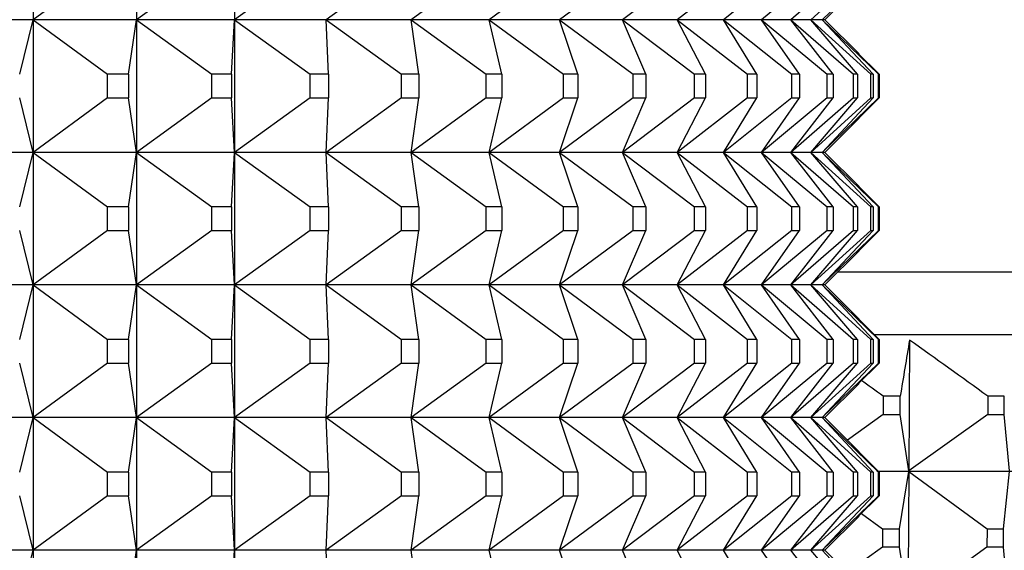
# Model space of a CAD drawing. Units: millimetres. Extents: x -21 to 272, y -35 to 374.
# Drawn here: x 93 to 101, y 127 to 131 of the extents above; entities that cross this region are included whole.
import ezdxf

# ---------------------------------------------------------------- set-up
doc = ezdxf.new("R2010")
doc.units = ezdxf.units.MM
doc.layers.add('Default', color=7, linetype='Continuous')
doc.layers.add('DV3_Default', color=7, linetype='Continuous')

# ---------------------------------------------------------------- blocks, each defined once
blk = doc.blocks.new('SE2')
at = {"layer": 'DV3_Default', "color": 7, "linetype": 'Continuous'}
for p, q in [((93.3552, 131.9348), (93.3552, 130.9348)), ((94.1351, 131.9348), (94.1351, 130.9348)), ((94.8722, 131.9348), (94.8722, 130.9348)), ((93.9164, 131.3449), (93.3552, 130.9348)), ((94.702, 131.3449), (94.1351, 130.9348)), ((95.4419, 131.3449), (94.8722, 130.9348)), ((96.1326, 131.3449), (95.5627, 130.9348)), ((96.7707, 131.3449), (96.2034, 130.9348)), ((97.353, 131.3449), (96.7912, 130.9348)), ((97.8768, 131.3449), (97.3231, 130.9348)), ((98.3395, 131.3449), (97.7966, 130.9348)), ((98.7388, 131.3449), (98.2094, 130.9348)), ((99.0727, 131.3449), (98.5594, 130.9348)), ((99.3398, 131.3449), (98.845, 130.9348)), ((99.5386, 131.3449), (99.0648, 130.9348)), ((99.6682, 131.3449), (99.2176, 130.9348)), ((99.7279, 131.3449), (99.3029, 130.9348)), ((99.3221, 130.9348), (99.5806, 131.1933)), ((93.3552, 130.9348), (92.5362, 130.9348)), ((93.2536, 130.5246), (93.3552, 130.9348)), ((94.1351, 130.9348), (93.3552, 130.9348)), ((93.3552, 130.9348), (93.9164, 130.5246)), ((93.3552, 130.9348), (93.3552, 129.9348)), ((94.0732, 130.5246), (94.1351, 130.9348)), ((94.8722, 130.9348), (94.1351, 130.9348)), ((94.1351, 130.9348), (94.702, 130.5246)), ((94.1351, 130.9348), (94.1351, 129.9348)), ((94.8501, 130.5246), (94.8722, 130.9348)), ((95.5627, 130.9348), (94.8722, 130.9348)), ((94.8722, 130.9348), (95.4419, 130.5246)), ((94.8722, 130.9348), (94.8722, 129.9348)), ((96.2034, 130.9348), (95.5627, 130.9348)), ((95.5627, 130.9348), (96.1326, 130.5246)), ((95.5807, 130.5246), (95.5627, 130.9348)), ((96.2614, 130.5246), (96.2034, 130.9348)), ((96.7912, 130.9348), (96.2034, 130.9348)), ((96.2034, 130.9348), (96.7707, 130.5246)), ((96.8888, 130.5246), (96.7912, 130.9348)), ((97.3231, 130.9348), (96.7912, 130.9348)), ((96.7912, 130.9348), (97.353, 130.5246)), ((97.46, 130.5246), (97.3231, 130.9348)), ((97.7966, 130.9348), (97.3231, 130.9348)), ((97.3231, 130.9348), (97.8768, 130.5246)), ((97.972, 130.5246), (97.7966, 130.9348)), ((98.2094, 130.9348), (97.7966, 130.9348)), ((97.7966, 130.9348), (98.3395, 130.5246)), ((98.4225, 130.5246), (98.2094, 130.9348)), ((98.5594, 130.9348), (98.2094, 130.9348)), ((98.2094, 130.9348), (98.7388, 130.5246)), ((98.8092, 130.5246), (98.5594, 130.9348)), ((98.845, 130.9348), (98.5594, 130.9348)), ((98.5594, 130.9348), (99.0727, 130.5246)), ((99.1302, 130.5246), (98.845, 130.9348)), ((99.0648, 130.9348), (98.845, 130.9348)), ((98.845, 130.9348), (99.3398, 130.5246)), ((99.384, 130.5246), (99.0648, 130.9348)), ((99.2176, 130.9348), (99.0648, 130.9348)), ((99.0648, 130.9348), (99.5386, 130.5246)), ((99.5693, 130.5246), (99.2176, 130.9348)), ((99.3029, 130.9348), (99.2176, 130.9348)), ((99.2176, 130.9348), (99.6682, 130.5246)), ((99.6853, 130.5246), (99.3029, 130.9348)), ((99.3221, 130.9348), (99.3029, 130.9348)), ((99.3029, 130.9348), (99.7279, 130.5246)), ((99.5806, 130.6763), (99.3221, 130.9348)), ((99.7314, 130.5246), (99.5695, 130.6861)), ((93.9164, 130.3449), (93.9164, 130.5246)), ((94.0732, 130.5246), (93.9164, 130.5246)), ((94.0732, 130.5246), (94.0732, 130.3449)), ((94.702, 130.3449), (94.702, 130.5246)), ((94.8501, 130.5246), (94.702, 130.5246)), ((94.8501, 130.5246), (94.8501, 130.3449)), ((95.4419, 130.3449), (95.4419, 130.5246)), ((95.5807, 130.5246), (95.4419, 130.5246)), ((95.5807, 130.5246), (95.5807, 130.3449)), ((96.1326, 130.3449), (96.1326, 130.5246)), ((96.2614, 130.5246), (96.1326, 130.5246)), ((96.2614, 130.5246), (96.2614, 130.3449)), ((96.7707, 130.3449), (96.7707, 130.5246)), ((96.8888, 130.5246), (96.7707, 130.5246)), ((96.8888, 130.5246), (96.8888, 130.3449)), ((97.353, 130.3449), (97.353, 130.5246)), ((97.46, 130.5246), (97.353, 130.5246)), ((97.46, 130.5246), (97.46, 130.3449)), ((97.8768, 130.3449), (97.8768, 130.5246)), ((97.972, 130.5246), (97.8768, 130.5246)), ((97.972, 130.5246), (97.972, 130.3449)), ((98.3395, 130.3449), (98.3395, 130.5246)), ((98.4225, 130.5246), (98.3395, 130.5246)), ((98.4225, 130.5246), (98.4225, 130.3449)), ((98.7388, 130.3449), (98.7388, 130.5246)), ((98.8092, 130.5246), (98.7388, 130.5246)), ((98.8092, 130.5246), (98.8092, 130.3449)), ((99.0727, 130.3449), (99.0727, 130.5246)), ((99.1302, 130.5246), (99.0727, 130.5246)), ((99.1302, 130.5246), (99.1302, 130.3449)), ((99.3398, 130.3449), (99.3398, 130.5246)), ((99.384, 130.5246), (99.3398, 130.5246)), ((99.384, 130.5246), (99.384, 130.3449)), ((99.5386, 130.3449), (99.5386, 130.5246)), ((99.5693, 130.5246), (99.5386, 130.5246)), ((99.5693, 130.5246), (99.5693, 130.3449)), ((99.6682, 130.3449), (99.6682, 130.5246)), ((99.6853, 130.5246), (99.6682, 130.5246)), ((99.6853, 130.5246), (99.6853, 130.3449)), ((99.7279, 130.3449), (99.7279, 130.5246)), ((99.7314, 130.5246), (99.7279, 130.5246)), ((99.7314, 130.5246), (99.7314, 130.3449)), ((93.3552, 129.9348), (93.2536, 130.3449)), ((93.9164, 130.3449), (93.3552, 129.9348)), ((93.9164, 130.3449), (94.0732, 130.3449)), ((94.1351, 129.9348), (94.0732, 130.3449)), ((94.702, 130.3449), (94.1351, 129.9348)), ((94.702, 130.3449), (94.8501, 130.3449)), ((94.8722, 129.9348), (94.8501, 130.3449)), ((95.4419, 130.3449), (94.8722, 129.9348)), ((95.4419, 130.3449), (95.5807, 130.3449)), ((96.1326, 130.3449), (95.5627, 129.9348)), ((95.5627, 129.9348), (95.5807, 130.3449)), ((96.1326, 130.3449), (96.2614, 130.3449)), ((96.2034, 129.9348), (96.2614, 130.3449)), ((96.7707, 130.3449), (96.2034, 129.9348)), ((96.7707, 130.3449), (96.8888, 130.3449)), ((96.7912, 129.9348), (96.8888, 130.3449)), ((97.353, 130.3449), (96.7912, 129.9348)), ((97.3231, 129.9348), (97.46, 130.3449)), ((97.8768, 130.3449), (97.3231, 129.9348)), ((97.353, 130.3449), (97.46, 130.3449)), ((97.7966, 129.9348), (97.972, 130.3449)), ((98.3395, 130.3449), (97.7966, 129.9348)), ((97.8768, 130.3449), (97.972, 130.3449)), ((98.2094, 129.9348), (98.4225, 130.3449)), ((98.7388, 130.3449), (98.2094, 129.9348)), ((98.3395, 130.3449), (98.4225, 130.3449)), ((98.5594, 129.9348), (98.8092, 130.3449)), ((99.0727, 130.3449), (98.5594, 129.9348)), ((98.7388, 130.3449), (98.8092, 130.3449)), ((98.845, 129.9348), (99.1302, 130.3449)), ((99.3398, 130.3449), (98.845, 129.9348)), ((99.0648, 129.9348), (99.384, 130.3449)), ((99.5386, 130.3449), (99.0648, 129.9348)), ((99.0727, 130.3449), (99.1302, 130.3449)), ((99.2176, 129.9348), (99.5693, 130.3449)), ((99.6682, 130.3449), (99.2176, 129.9348)), ((99.3029, 129.9348), (99.6853, 130.3449)), ((99.7279, 130.3449), (99.3029, 129.9348)), ((99.3398, 130.3449), (99.384, 130.3449)), ((99.5386, 130.3449), (99.5693, 130.3449)), ((99.5695, 130.1835), (99.7314, 130.3449)), ((99.6682, 130.3449), (99.6853, 130.3449)), ((99.7279, 130.3449), (99.7314, 130.3449)), ((99.3221, 129.9348), (99.5806, 130.1933)), ((93.3552, 129.9348), (92.5362, 129.9348)), ((93.2536, 129.5246), (93.3552, 129.9348)), ((94.1351, 129.9348), (93.3552, 129.9348)), ((93.3552, 129.9348), (93.9164, 129.5246)), ((93.3552, 129.9348), (93.3552, 128.9348)), ((94.0732, 129.5246), (94.1351, 129.9348)), ((94.8722, 129.9348), (94.1351, 129.9348)), ((94.1351, 129.9348), (94.702, 129.5246)), ((94.1351, 129.9348), (94.1351, 128.9348)), ((94.8501, 129.5246), (94.8722, 129.9348)), ((95.5627, 129.9348), (94.8722, 129.9348)), ((94.8722, 129.9348), (95.4419, 129.5246)), ((94.8722, 129.9348), (94.8722, 128.9348)), ((96.2034, 129.9348), (95.5627, 129.9348)), ((95.5627, 129.9348), (96.1326, 129.5246)), ((95.5807, 129.5246), (95.5627, 129.9348)), ((96.2614, 129.5246), (96.2034, 129.9348)), ((96.7912, 129.9348), (96.2034, 129.9348)), ((96.2034, 129.9348), (96.7707, 129.5246)), ((96.8888, 129.5246), (96.7912, 129.9348)), ((97.3231, 129.9348), (96.7912, 129.9348)), ((96.7912, 129.9348), (97.353, 129.5246)), ((97.46, 129.5246), (97.3231, 129.9348)), ((97.7966, 129.9348), (97.3231, 129.9348)), ((97.3231, 129.9348), (97.8768, 129.5246)), ((97.972, 129.5246), (97.7966, 129.9348)), ((98.2094, 129.9348), (97.7966, 129.9348)), ((97.7966, 129.9348), (98.3395, 129.5246)), ((98.4225, 129.5246), (98.2094, 129.9348)), ((98.5594, 129.9348), (98.2094, 129.9348)), ((98.2094, 129.9348), (98.7388, 129.5246)), ((98.8092, 129.5246), (98.5594, 129.9348)), ((98.845, 129.9348), (98.5594, 129.9348)), ((98.5594, 129.9348), (99.0727, 129.5246)), ((99.1302, 129.5246), (98.845, 129.9348)), ((99.0648, 129.9348), (98.845, 129.9348)), ((98.845, 129.9348), (99.3398, 129.5246)), ((99.384, 129.5246), (99.0648, 129.9348)), ((99.2176, 129.9348), (99.0648, 129.9348)), ((99.0648, 129.9348), (99.5386, 129.5246)), ((99.5693, 129.5246), (99.2176, 129.9348)), ((99.3029, 129.9348), (99.2176, 129.9348)), ((99.2176, 129.9348), (99.6682, 129.5246)), ((99.6853, 129.5246), (99.3029, 129.9348)), ((99.3221, 129.9348), (99.3029, 129.9348)), ((99.3029, 129.9348), (99.7279, 129.5246)), ((99.5806, 129.6763), (99.3221, 129.9348)), ((99.7314, 129.5246), (99.5695, 129.6861)), ((93.9164, 129.3449), (93.9164, 129.5246)), ((94.0732, 129.5246), (93.9164, 129.5246)), ((94.0732, 129.5246), (94.0732, 129.3449)), ((94.702, 129.3449), (94.702, 129.5246)), ((94.8501, 129.5246), (94.702, 129.5246)), ((94.8501, 129.5246), (94.8501, 129.3449)), ((95.4419, 129.3449), (95.4419, 129.5246)), ((95.5807, 129.5246), (95.4419, 129.5246)), ((95.5807, 129.5246), (95.5807, 129.3449)), ((96.1326, 129.3449), (96.1326, 129.5246)), ((96.2614, 129.5246), (96.1326, 129.5246)), ((96.2614, 129.5246), (96.2614, 129.3449)), ((96.7707, 129.3449), (96.7707, 129.5246)), ((96.8888, 129.5246), (96.7707, 129.5246)), ((96.8888, 129.5246), (96.8888, 129.3449)), ((97.353, 129.3449), (97.353, 129.5246)), ((97.46, 129.5246), (97.353, 129.5246)), ((97.46, 129.5246), (97.46, 129.3449)), ((97.8768, 129.3449), (97.8768, 129.5246)), ((97.972, 129.5246), (97.8768, 129.5246)), ((97.972, 129.5246), (97.972, 129.3449)), ((98.3395, 129.3449), (98.3395, 129.5246)), ((98.4225, 129.5246), (98.3395, 129.5246)), ((98.4225, 129.5246), (98.4225, 129.3449)), ((98.7388, 129.3449), (98.7388, 129.5246)), ((98.8092, 129.5246), (98.7388, 129.5246)), ((98.8092, 129.5246), (98.8092, 129.3449)), ((99.0727, 129.3449), (99.0727, 129.5246)), ((99.1302, 129.5246), (99.0727, 129.5246)), ((99.1302, 129.5246), (99.1302, 129.3449)), ((99.3398, 129.3449), (99.3398, 129.5246)), ((99.384, 129.5246), (99.3398, 129.5246)), ((99.384, 129.5246), (99.384, 129.3449)), ((99.5386, 129.3449), (99.5386, 129.5246)), ((99.5693, 129.5246), (99.5386, 129.5246)), ((99.5693, 129.5246), (99.5693, 129.3449)), ((99.6682, 129.3449), (99.6682, 129.5246)), ((99.6853, 129.5246), (99.6682, 129.5246)), ((99.6853, 129.5246), (99.6853, 129.3449)), ((99.7279, 129.3449), (99.7279, 129.5246)), ((99.7314, 129.5246), (99.7279, 129.5246)), ((99.7314, 129.5246), (99.7314, 129.3449)), ((93.3552, 128.9348), (93.2536, 129.3449)), ((93.9164, 129.3449), (93.3552, 128.9348)), ((93.9164, 129.3449), (94.0732, 129.3449)), ((94.1351, 128.9348), (94.0732, 129.3449)), ((94.702, 129.3449), (94.1351, 128.9348)), ((94.702, 129.3449), (94.8501, 129.3449)), ((94.8722, 128.9348), (94.8501, 129.3449)), ((95.4419, 129.3449), (94.8722, 128.9348)), ((95.4419, 129.3449), (95.5807, 129.3449)), ((96.1326, 129.3449), (95.5627, 128.9348)), ((95.5627, 128.9348), (95.5807, 129.3449)), ((96.1326, 129.3449), (96.2614, 129.3449)), ((96.2034, 128.9348), (96.2614, 129.3449)), ((96.7707, 129.3449), (96.2034, 128.9348)), ((96.7707, 129.3449), (96.8888, 129.3449)), ((96.7912, 128.9348), (96.8888, 129.3449)), ((97.353, 129.3449), (96.7912, 128.9348)), ((97.3231, 128.9348), (97.46, 129.3449)), ((97.8768, 129.3449), (97.3231, 128.9348)), ((97.353, 129.3449), (97.46, 129.3449)), ((97.7966, 128.9348), (97.972, 129.3449)), ((98.3395, 129.3449), (97.7966, 128.9348)), ((97.8768, 129.3449), (97.972, 129.3449)), ((98.2094, 128.9348), (98.4225, 129.3449)), ((98.7388, 129.3449), (98.2094, 128.9348)), ((98.3395, 129.3449), (98.4225, 129.3449)), ((98.5594, 128.9348), (98.8092, 129.3449)), ((99.0727, 129.3449), (98.5594, 128.9348)), ((98.7388, 129.3449), (98.8092, 129.3449)), ((98.845, 128.9348), (99.1302, 129.3449)), ((99.3398, 129.3449), (98.845, 128.9348)), ((99.0648, 128.9348), (99.384, 129.3449)), ((99.5386, 129.3449), (99.0648, 128.9348)), ((99.0727, 129.3449), (99.1302, 129.3449)), ((99.2176, 128.9348), (99.5693, 129.3449)), ((99.6682, 129.3449), (99.2176, 128.9348)), ((99.3029, 128.9348), (99.6853, 129.3449)), ((99.7279, 129.3449), (99.3029, 128.9348)), ((99.3398, 129.3449), (99.384, 129.3449)), ((99.5386, 129.3449), (99.5693, 129.3449)), ((99.5695, 129.1835), (99.7314, 129.3449)), ((99.6682, 129.3449), (99.6853, 129.3449)), ((99.7279, 129.3449), (99.7314, 129.3449)), ((99.3221, 128.9348), (99.5806, 129.1933)), ((109.3127, 129.0307), (99.4219, 129.0307)), ((93.3552, 128.9348), (92.5362, 128.9348)), ((93.2536, 128.5246), (93.3552, 128.9348)), ((94.1351, 128.9348), (93.3552, 128.9348)), ((93.3552, 128.9348), (93.9164, 128.5246)), ((93.3552, 128.9348), (93.3552, 127.9348)), ((94.0732, 128.5246), (94.1351, 128.9348)), ((94.8722, 128.9348), (94.1351, 128.9348)), ((94.1351, 128.9348), (94.702, 128.5246)), ((94.1351, 128.9348), (94.1351, 127.9348)), ((94.8501, 128.5246), (94.8722, 128.9348)), ((95.5627, 128.9348), (94.8722, 128.9348)), ((94.8722, 128.9348), (95.4419, 128.5246)), ((94.8722, 128.9348), (94.8722, 127.9348)), ((96.2034, 128.9348), (95.5627, 128.9348)), ((95.5627, 128.9348), (96.1326, 128.5246)), ((95.5807, 128.5246), (95.5627, 128.9348)), ((96.2614, 128.5246), (96.2034, 128.9348)), ((96.7912, 128.9348), (96.2034, 128.9348)), ((96.2034, 128.9348), (96.7707, 128.5246)), ((96.8888, 128.5246), (96.7912, 128.9348)), ((97.3231, 128.9348), (96.7912, 128.9348)), ((96.7912, 128.9348), (97.353, 128.5246)), ((97.46, 128.5246), (97.3231, 128.9348)), ((97.7966, 128.9348), (97.3231, 128.9348)), ((97.3231, 128.9348), (97.8768, 128.5246)), ((97.972, 128.5246), (97.7966, 128.9348)), ((98.2094, 128.9348), (97.7966, 128.9348)), ((97.7966, 128.9348), (98.3395, 128.5246)), ((98.4225, 128.5246), (98.2094, 128.9348)), ((98.5594, 128.9348), (98.2094, 128.9348)), ((98.2094, 128.9348), (98.7388, 128.5246)), ((98.8092, 128.5246), (98.5594, 128.9348)), ((98.845, 128.9348), (98.5594, 128.9348)), ((98.5594, 128.9348), (99.0727, 128.5246)), ((99.1302, 128.5246), (98.845, 128.9348)), ((99.0648, 128.9348), (98.845, 128.9348)), ((98.845, 128.9348), (99.3398, 128.5246)), ((99.384, 128.5246), (99.0648, 128.9348)), ((99.2176, 128.9348), (99.0648, 128.9348)), ((99.0648, 128.9348), (99.5386, 128.5246)), ((99.5693, 128.5246), (99.2176, 128.9348)), ((99.3029, 128.9348), (99.2176, 128.9348)), ((99.2176, 128.9348), (99.6682, 128.5246)), ((99.6853, 128.5246), (99.3029, 128.9348)), ((99.3221, 128.9348), (99.3029, 128.9348)), ((99.3029, 128.9348), (99.7279, 128.5246)), ((99.5806, 128.6763), (99.3221, 128.9348)), ((99.7314, 128.5246), (99.5695, 128.6861)), ((108.8435, 128.5594), (99.6946, 128.5594)), ((93.9164, 128.3449), (93.9164, 128.5246)), ((94.0732, 128.5246), (93.9164, 128.5246)), ((94.0732, 128.5246), (94.0732, 128.3449)), ((94.702, 128.3449), (94.702, 128.5246)), ((94.8501, 128.5246), (94.702, 128.5246)), ((94.8501, 128.5246), (94.8501, 128.3449)), ((95.4419, 128.3449), (95.4419, 128.5246)), ((95.5807, 128.5246), (95.4419, 128.5246)), ((95.5807, 128.5246), (95.5807, 128.3449)), ((96.1326, 128.3449), (96.1326, 128.5246)), ((96.2614, 128.5246), (96.1326, 128.5246)), ((96.2614, 128.5246), (96.2614, 128.3449)), ((96.7707, 128.3449), (96.7707, 128.5246)), ((96.8888, 128.5246), (96.7707, 128.5246)), ((96.8888, 128.5246), (96.8888, 128.3449)), ((97.353, 128.3449), (97.353, 128.5246)), ((97.46, 128.5246), (97.353, 128.5246)), ((97.46, 128.5246), (97.46, 128.3449)), ((97.8768, 128.3449), (97.8768, 128.5246)), ((97.972, 128.5246), (97.8768, 128.5246)), ((97.972, 128.5246), (97.972, 128.3449)), ((98.3395, 128.3449), (98.3395, 128.5246)), ((98.4225, 128.5246), (98.3395, 128.5246)), ((98.4225, 128.5246), (98.4225, 128.3449)), ((98.7388, 128.3449), (98.7388, 128.5246)), ((98.8092, 128.5246), (98.7388, 128.5246)), ((98.8092, 128.5246), (98.8092, 128.3449)), ((99.0727, 128.3449), (99.0727, 128.5246)), ((99.1302, 128.5246), (99.0727, 128.5246)), ((99.1302, 128.5246), (99.1302, 128.3449)), ((99.3398, 128.3449), (99.3398, 128.5246)), ((99.384, 128.5246), (99.3398, 128.5246)), ((99.384, 128.5246), (99.384, 128.3449)), ((99.5386, 128.3449), (99.5386, 128.5246)), ((99.5693, 128.5246), (99.5386, 128.5246)), ((99.5693, 128.5246), (99.5693, 128.3449)), ((99.6682, 128.3449), (99.6682, 128.5246)), ((99.6853, 128.5246), (99.6682, 128.5246)), ((99.6853, 128.5246), (99.6853, 128.3449)), ((99.7279, 128.3449), (99.7279, 128.5246)), ((99.7314, 128.5246), (99.7279, 128.5246)), ((99.7314, 128.5246), (99.7314, 128.3449)), ((99.9609, 128.5195), (99.9556, 127.5334)), ((93.3552, 127.9348), (93.2536, 128.3449)), ((93.9164, 128.3449), (93.3552, 127.9348)), ((93.9164, 128.3449), (94.0732, 128.3449)), ((94.1351, 127.9348), (94.0732, 128.3449)), ((94.702, 128.3449), (94.1351, 127.9348)), ((94.702, 128.3449), (94.8501, 128.3449)), ((94.8722, 127.9348), (94.8501, 128.3449)), ((95.4419, 128.3449), (94.8722, 127.9348)), ((95.4419, 128.3449), (95.5807, 128.3449)), ((96.1326, 128.3449), (95.5627, 127.9348)), ((95.5627, 127.9348), (95.5807, 128.3449)), ((96.1326, 128.3449), (96.2614, 128.3449)), ((96.2034, 127.9348), (96.2614, 128.3449)), ((96.7707, 128.3449), (96.2034, 127.9348)), ((96.7707, 128.3449), (96.8888, 128.3449)), ((96.7912, 127.9348), (96.8888, 128.3449)), ((97.353, 128.3449), (96.7912, 127.9348)), ((97.3231, 127.9348), (97.46, 128.3449)), ((97.8768, 128.3449), (97.3231, 127.9348)), ((97.353, 128.3449), (97.46, 128.3449)), ((97.7966, 127.9348), (97.972, 128.3449)), ((98.3395, 128.3449), (97.7966, 127.9348)), ((97.8768, 128.3449), (97.972, 128.3449)), ((98.2094, 127.9348), (98.4225, 128.3449)), ((98.7388, 128.3449), (98.2094, 127.9348)), ((98.3395, 128.3449), (98.4225, 128.3449)), ((98.5594, 127.9348), (98.8092, 128.3449)), ((99.0727, 128.3449), (98.5594, 127.9348)), ((98.7388, 128.3449), (98.8092, 128.3449)), ((98.845, 127.9348), (99.1302, 128.3449)), ((99.3398, 128.3449), (98.845, 127.9348)), ((99.0648, 127.9348), (99.384, 128.3449)), ((99.5386, 128.3449), (99.0648, 127.9348)), ((99.0727, 128.3449), (99.1302, 128.3449)), ((99.2176, 127.9348), (99.5693, 128.3449)), ((99.6682, 128.3449), (99.2176, 127.9348)), ((99.3029, 127.9348), (99.6853, 128.3449)), ((99.7279, 128.3449), (99.3029, 127.9348)), ((99.3398, 128.3449), (99.384, 128.3449)), ((99.5386, 128.3449), (99.5693, 128.3449)), ((99.5695, 128.1835), (99.7314, 128.3449)), ((99.6682, 128.3449), (99.6853, 128.3449)), ((99.7279, 128.3449), (99.7314, 128.3449)), ((99.3221, 127.9348), (99.5806, 128.1933)), ((99.7614, 128.0964), (99.7607, 127.9584)), ((99.8901, 128.0964), (99.7614, 128.0964)), ((99.8894, 127.9584), (99.8901, 128.0964)), ((100.5504, 128.0964), (100.5497, 127.9584)), ((100.6749, 128.0964), (100.5504, 128.0964)), ((100.6741, 127.9584), (100.6749, 128.0964)), ((99.7607, 127.9584), (99.4919, 127.765)), ((99.7607, 127.9584), (99.8894, 127.9584)), ((99.9556, 127.5334), (99.8894, 127.9584)), ((100.5497, 127.9584), (99.9556, 127.5334)), ((100.5497, 127.9584), (100.6741, 127.9584)), ((100.7153, 127.5334), (100.6741, 127.9584)), ((93.3552, 127.9348), (92.5362, 127.9348)), ((93.2536, 127.5246), (93.3552, 127.9348)), ((94.1351, 127.9348), (93.3552, 127.9348)), ((93.3552, 127.9348), (93.9164, 127.5246)), ((93.3552, 127.9348), (93.3552, 126.9348)), ((94.0732, 127.5246), (94.1351, 127.9348)), ((94.8722, 127.9348), (94.1351, 127.9348)), ((94.1351, 127.9348), (94.702, 127.5246)), ((94.1351, 127.9348), (94.1351, 126.9348)), ((94.8501, 127.5246), (94.8722, 127.9348)), ((95.5627, 127.9348), (94.8722, 127.9348)), ((94.8722, 127.9348), (95.4419, 127.5246)), ((94.8722, 127.9348), (94.8722, 126.9348)), ((96.2034, 127.9348), (95.5627, 127.9348)), ((95.5627, 127.9348), (96.1326, 127.5246)), ((95.5807, 127.5246), (95.5627, 127.9348)), ((96.2614, 127.5246), (96.2034, 127.9348)), ((96.7912, 127.9348), (96.2034, 127.9348)), ((96.2034, 127.9348), (96.7707, 127.5246)), ((96.8888, 127.5246), (96.7912, 127.9348)), ((97.3231, 127.9348), (96.7912, 127.9348)), ((96.7912, 127.9348), (97.353, 127.5246)), ((97.46, 127.5246), (97.3231, 127.9348)), ((97.7966, 127.9348), (97.3231, 127.9348)), ((97.3231, 127.9348), (97.8768, 127.5246)), ((97.972, 127.5246), (97.7966, 127.9348)), ((98.2094, 127.9348), (97.7966, 127.9348)), ((97.7966, 127.9348), (98.3395, 127.5246)), ((98.4225, 127.5246), (98.2094, 127.9348)), ((98.5594, 127.9348), (98.2094, 127.9348)), ((98.2094, 127.9348), (98.7388, 127.5246)), ((98.8092, 127.5246), (98.5594, 127.9348)), ((98.845, 127.9348), (98.5594, 127.9348)), ((98.5594, 127.9348), (99.0727, 127.5246)), ((99.1302, 127.5246), (98.845, 127.9348)), ((99.0648, 127.9348), (98.845, 127.9348)), ((98.845, 127.9348), (99.3398, 127.5246)), ((99.384, 127.5246), (99.0648, 127.9348)), ((99.2176, 127.9348), (99.0648, 127.9348)), ((99.0648, 127.9348), (99.5386, 127.5246)), ((99.5693, 127.5246), (99.2176, 127.9348)), ((99.3029, 127.9348), (99.2176, 127.9348)), ((99.2176, 127.9348), (99.6682, 127.5246)), ((99.6853, 127.5246), (99.3029, 127.9348)), ((99.3221, 127.9348), (99.3029, 127.9348)), ((99.3029, 127.9348), (99.7279, 127.5246)), ((99.5806, 127.6763), (99.3221, 127.9348)), ((99.7314, 127.5246), (99.5695, 127.6861)), ((93.9164, 127.3449), (93.9164, 127.5246)), ((94.0732, 127.5246), (93.9164, 127.5246)), ((94.0732, 127.5246), (94.0732, 127.3449)), ((94.702, 127.3449), (94.702, 127.5246)), ((94.8501, 127.5246), (94.702, 127.5246)), ((94.8501, 127.5246), (94.8501, 127.3449)), ((95.4419, 127.3449), (95.4419, 127.5246)), ((95.5807, 127.5246), (95.4419, 127.5246)), ((95.5807, 127.5246), (95.5807, 127.3449)), ((96.1326, 127.3449), (96.1326, 127.5246)), ((96.2614, 127.5246), (96.1326, 127.5246)), ((96.2614, 127.5246), (96.2614, 127.3449)), ((96.7707, 127.3449), (96.7707, 127.5246)), ((96.8888, 127.5246), (96.7707, 127.5246)), ((96.8888, 127.5246), (96.8888, 127.3449)), ((97.353, 127.3449), (97.353, 127.5246)), ((97.46, 127.5246), (97.353, 127.5246)), ((97.46, 127.5246), (97.46, 127.3449)), ((97.8768, 127.3449), (97.8768, 127.5246)), ((97.972, 127.5246), (97.8768, 127.5246)), ((97.972, 127.5246), (97.972, 127.3449)), ((98.3395, 127.3449), (98.3395, 127.5246)), ((98.4225, 127.5246), (98.3395, 127.5246)), ((98.4225, 127.5246), (98.4225, 127.3449)), ((98.7388, 127.3449), (98.7388, 127.5246)), ((98.8092, 127.5246), (98.7388, 127.5246)), ((98.8092, 127.5246), (98.8092, 127.3449)), ((99.0727, 127.3449), (99.0727, 127.5246)), ((99.1302, 127.5246), (99.0727, 127.5246)), ((99.1302, 127.5246), (99.1302, 127.3449)), ((99.3398, 127.3449), (99.3398, 127.5246)), ((99.384, 127.5246), (99.3398, 127.5246)), ((99.384, 127.5246), (99.384, 127.3449)), ((99.5386, 127.3449), (99.5386, 127.5246)), ((99.5693, 127.5246), (99.5386, 127.5246)), ((99.5693, 127.5246), (99.5693, 127.3449)), ((99.6682, 127.3449), (99.6682, 127.5246)), ((99.6853, 127.5246), (99.6682, 127.5246)), ((99.6853, 127.5246), (99.6853, 127.3449)), ((99.7149, 127.5317), (108.8729, 127.5317)), ((99.7279, 127.3449), (99.7279, 127.5246)), ((99.7314, 127.5246), (99.7279, 127.5246)), ((99.7314, 127.5246), (99.7314, 127.3449)), ((99.8847, 127.0975), (99.9555, 127.5299)), ((99.9555, 127.5299), (99.9501, 126.5333)), ((99.9555, 127.5299), (100.545, 127.0975)), ((100.6692, 127.0975), (100.7153, 127.5299)), ((93.3552, 126.9348), (93.2536, 127.3449)), ((93.9164, 127.3449), (93.3552, 126.9348)), ((93.9164, 127.3449), (94.0732, 127.3449)), ((94.1351, 126.9348), (94.0732, 127.3449)), ((94.702, 127.3449), (94.1351, 126.9348)), ((94.702, 127.3449), (94.8501, 127.3449)), ((94.8722, 126.9348), (94.8501, 127.3449)), ((95.4419, 127.3449), (94.8722, 126.9348)), ((95.4419, 127.3449), (95.5807, 127.3449)), ((96.1326, 127.3449), (95.5627, 126.9348)), ((95.5627, 126.9348), (95.5807, 127.3449)), ((96.1326, 127.3449), (96.2614, 127.3449)), ((96.2034, 126.9348), (96.2614, 127.3449)), ((96.7707, 127.3449), (96.2034, 126.9348)), ((96.7707, 127.3449), (96.8888, 127.3449)), ((96.7912, 126.9348), (96.8888, 127.3449)), ((97.353, 127.3449), (96.7912, 126.9348)), ((97.3231, 126.9348), (97.46, 127.3449)), ((97.8768, 127.3449), (97.3231, 126.9348)), ((97.353, 127.3449), (97.46, 127.3449)), ((97.7966, 126.9348), (97.972, 127.3449)), ((98.3395, 127.3449), (97.7966, 126.9348)), ((97.8768, 127.3449), (97.972, 127.3449)), ((98.2094, 126.9348), (98.4225, 127.3449)), ((98.7388, 127.3449), (98.2094, 126.9348)), ((98.3395, 127.3449), (98.4225, 127.3449)), ((98.5594, 126.9348), (98.8092, 127.3449)), ((99.0727, 127.3449), (98.5594, 126.9348)), ((98.7388, 127.3449), (98.8092, 127.3449)), ((98.845, 126.9348), (99.1302, 127.3449)), ((99.3398, 127.3449), (98.845, 126.9348)), ((99.0648, 126.9348), (99.384, 127.3449)), ((99.5386, 127.3449), (99.0648, 126.9348)), ((99.0727, 127.3449), (99.1302, 127.3449)), ((99.2176, 126.9348), (99.5693, 127.3449)), ((99.6682, 127.3449), (99.2176, 126.9348)), ((99.3029, 126.9348), (99.6853, 127.3449)), ((99.7279, 127.3449), (99.3029, 126.9348)), ((99.3398, 127.3449), (99.384, 127.3449)), ((99.5386, 127.3449), (99.5693, 127.3449)), ((99.5695, 127.1835), (99.7314, 127.3449)), ((99.6682, 127.3449), (99.6853, 127.3449)), ((99.7279, 127.3449), (99.7314, 127.3449)), ((99.5994, 127.2133), (99.7563, 127.0975)), ((99.3221, 126.9348), (99.5806, 127.1933)), ((99.7563, 127.0975), (99.7556, 126.9583)), ((99.7563, 127.0975), (99.8847, 127.0975)), ((99.884, 126.9583), (99.8847, 127.0975)), ((100.545, 127.0975), (100.5443, 126.9583)), ((100.545, 127.0975), (100.6692, 127.0975)), ((100.6684, 126.9583), (100.6692, 127.0975)), ((93.3552, 126.9348), (92.5362, 126.9348)), ((93.2536, 126.5246), (93.3552, 126.9348)), ((94.1351, 126.9348), (93.3552, 126.9348)), ((93.3552, 126.9348), (93.3552, 125.9348)), ((94.0732, 126.5246), (94.1351, 126.9348)), ((94.8722, 126.9348), (94.1351, 126.9348)), ((94.1351, 126.9348), (94.1351, 125.9348)), ((94.8501, 126.5246), (94.8722, 126.9348)), ((95.5627, 126.9348), (94.8722, 126.9348)), ((94.8722, 126.9348), (94.8722, 125.9348)), ((96.2034, 126.9348), (95.5627, 126.9348)), ((95.5807, 126.5246), (95.5627, 126.9348)), ((96.2614, 126.5246), (96.2034, 126.9348)), ((96.7912, 126.9348), (96.2034, 126.9348)), ((96.8888, 126.5246), (96.7912, 126.9348)), ((97.3231, 126.9348), (96.7912, 126.9348)), ((97.46, 126.5246), (97.3231, 126.9348)), ((97.7966, 126.9348), (97.3231, 126.9348)), ((97.972, 126.5246), (97.7966, 126.9348)), ((98.2094, 126.9348), (97.7966, 126.9348)), ((98.4225, 126.5246), (98.2094, 126.9348)), ((98.5594, 126.9348), (98.2094, 126.9348)), ((98.8092, 126.5246), (98.5594, 126.9348)), ((98.845, 126.9348), (98.5594, 126.9348)), ((99.1302, 126.5246), (98.845, 126.9348)), ((99.0648, 126.9348), (98.845, 126.9348)), ((99.384, 126.5246), (99.0648, 126.9348)), ((99.2176, 126.9348), (99.0648, 126.9348)), ((99.5693, 126.5246), (99.2176, 126.9348)), ((99.3029, 126.9348), (99.2176, 126.9348)), ((99.6853, 126.5246), (99.3029, 126.9348)), ((99.3221, 126.9348), (99.3029, 126.9348)), ((99.5806, 126.6763), (99.3221, 126.9348)), ((99.7556, 126.9583), (99.4898, 126.7671)), ((99.884, 126.9583), (99.7556, 126.9583)), ((99.9501, 126.5333), (99.884, 126.9583)), ((100.5443, 126.9583), (99.9501, 126.5333)), ((100.6684, 126.9583), (100.5443, 126.9583)), ((100.7096, 126.5333), (100.6684, 126.9583))]:
    blk.add_line(p, q, dxfattribs=at)
for centre, radius, start, end in [((255.5753, 102.2767), 157.8116, 170.427686, 170.583448), ((48.7313, 56.5259), 88.3604, 54.09435, 54.564889), ((48.025, 57.0355), 87.8994, 53.94318, 54.077853)]:
    blk.add_arc(centre, radius, start, end, dxfattribs=at)

msp = doc.modelspace()

# ---------------------------------------------------------------- block references
at = {"layer": 'Default'}
msp.add_blockref('SE2', (0, 0), dxfattribs=at)

doc.saveas('drawing.dxf')
